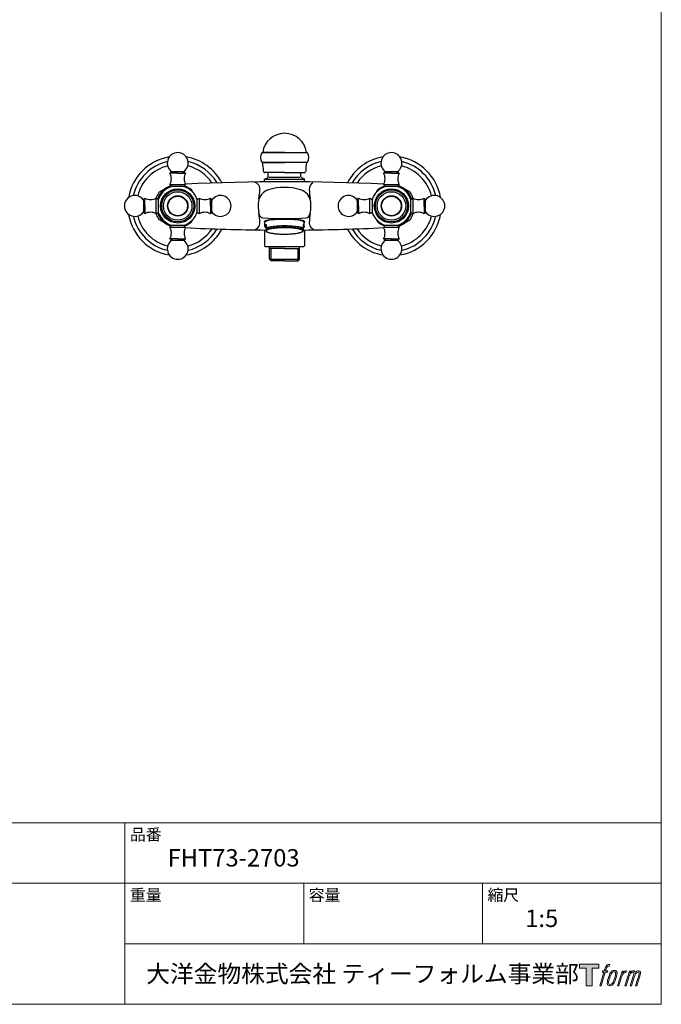
# Model space of a CAD drawing. Units: millimetres. Extents: x 36 to 1011, y 32 to 1449.
# Drawn here: x 561 to 1011, y 49 to 740 of the extents above; entities that cross this region are included whole.
import ezdxf

# ---------------------------------------------------------------- set-up
doc = ezdxf.new("R2010")
doc.units = ezdxf.units.MM
doc.header["$LTSCALE"] = 50.8
for name, color, linetype in [('LOGO', 7, 'Continuous'), ('MDS_Layer_1', 7, 'Continuous'), ('MDS_Layer_10', 7, 'Continuous'), ('MDS_Layer_14', 7, 'Continuous'), ('MDS_Layer_15', 7, 'Continuous'), ('MDS_Layer_2', 7, 'Continuous'), ('MDS_Layer_3', 7, 'Continuous'), ('MDS_Layer_5', 7, 'Continuous'), ('MDS_Layer_6', 7, 'Continuous'), ('MDS_Layer_7', 7, 'Continuous'), ('MDS_Layer_9', 7, 'Continuous')]:
    doc.layers.add(name, color=color, linetype=linetype)
doc.layers.add('TEMPLATE', color=7, linetype='Continuous', lineweight=20)
doc.styles.add('ＭＳ ゴシック', font='msgothic.ttc', dxfattribs={"bigfont": 'ＭＳ ゴシック'})

# ---------------------------------------------------------------- blocks, each defined once
blk = doc.blocks.new('block 4')
at = {"layer": 'LOGO', "true_color": 0x221814}
h = blk.add_hatch(color=250, dxfattribs=at)
h.dxf.hatch_style = 2
h.paths.add_polyline_path([(83.8, 167.6), (83.8, 159.8), (71.4, 159.8), (71.4, 127.8), (60.4, 127.8), (60.4, 159.8), (48.2, 159.8), (48.2, 167.6)])
at = {"layer": 'LOGO', "lineweight": 0}
blk.add_lwpolyline([(83.8, 167.6), (83.8, 159.8), (71.4, 159.8), (71.4, 127.8), (60.4, 127.8), (60.4, 159.8), (48.2, 159.8), (48.2, 167.6), (83.8, 167.6)], dxfattribs=at)
blk = doc.blocks.new('block 5')
at = {"layer": 'LOGO', "true_color": 0x221814}
h = blk.add_hatch(color=250, dxfattribs=at)
h.dxf.hatch_style = 2
edge = h.paths.add_edge_path()
edge.add_spline(control_points=[(100.5, 166.7), (102, 167.1), (104, 166.8), (104, 166.8), (104, 166.8), (103, 163.9), (103, 163.9), (103, 163.9), (101.1, 164.4), (99.6, 163.2), (98.4, 162.3), (97.7, 159.8), (97.4, 158.9), (97.4, 158.9), (96.1, 154.9), (96.1, 154.9), (96.1, 154.9), (100.3, 154.9), (100.3, 154.9), (100.3, 154.9), (99.6, 152.4), (99.6, 152.4), (99.6, 152.4), (95.4, 152.4), (95.4, 152.4), (95.4, 152.4), (87.8, 127.8), (87.8, 127.8), (87.8, 127.8), (85.4, 127.8), (85.4, 127.8), (85.4, 127.8), (93, 152.4), (93, 152.4), (93, 152.4), (89.9, 152.4), (89.9, 152.4), (89.9, 152.4), (90.5, 154.9), (90.5, 154.9), (90.5, 154.9), (93.7, 154.9), (93.7, 154.9), (93.7, 154.9), (94.8, 158.4), (94.8, 158.4), (95.7, 161.3), (96.5, 162.8), (97.2, 164), (97.8, 165.2), (99.1, 166.3), (100.5, 166.7)], knot_values=[0, 0, 0, 0, 1, 1, 1, 2, 2, 2, 3, 3, 3, 4, 4, 4, 5, 5, 5, 6, 6, 6, 7, 7, 7, 8, 8, 8, 9, 9, 9, 10, 10, 10, 11, 11, 11, 12, 12, 12, 13, 13, 13, 14, 14, 14, 15, 15, 15, 16, 16, 16, 17, 17, 17, 17], degree=3, periodic=1)
h = blk.add_hatch(color=250, dxfattribs=at)
h.dxf.hatch_style = 2
edge = h.paths.add_edge_path()
edge.add_spline(control_points=[(101.6, 132.8), (101.6, 134.7), (102.2, 138.1), (103.7, 142.5), (105.8, 148.6), (107.1, 150.8), (108.2, 151.9), (109.7, 153.5), (111.9, 153.5), (112.5, 153.5), (113.4, 153.3), (114.7, 152.8), (114.7, 150.8), (114.8, 149.1), (114.3, 145.9), (112.6, 140.9), (110.6, 135.2), (109.5, 132.9), (108.5, 131.9), (106.7, 130.1), (104.8, 130.2), (104.5, 130.2), (104.2, 130.2), (101.6, 130.6), (101.6, 132.8)], knot_values=[0, 0, 0, 0, 1, 1, 1, 2, 2, 2, 3, 3, 3, 4, 4, 4, 5, 5, 5, 6, 6, 6, 7, 7, 7, 8, 8, 8, 8], degree=3, periodic=1)
edge = h.paths.add_edge_path()
edge.add_spline(control_points=[(106.3, 153.4), (104.8, 151.5), (103.7, 149.9), (101.9, 144.6), (100.3, 139.8), (99.2, 136.3), (99.1, 132), (98.9, 128.9), (100.9, 127.8), (103.7, 127.8), (104.9, 127.8), (108, 127.9), (110.2, 130.6), (111.7, 132.5), (113.2, 134.5), (115.1, 140.9), (116.6, 146.4), (117.7, 149.9), (117.6, 151.9), (117.6, 151.9), (117.6, 151.9), (117.6, 151.9), (117.1, 155.2), (114.7, 155.9), (113.3, 155.9), (112, 155.9), (108.3, 156.1), (106.3, 153.4)], knot_values=[0, 0, 0, 0, 1, 1, 1, 2, 2, 2, 3, 3, 3, 4, 4, 4, 5, 5, 5, 6, 6, 6, 7, 7, 7, 8, 8, 8, 9, 9, 9, 9], degree=3, periodic=1)
h = blk.add_hatch(color=250, dxfattribs=at)
h.dxf.hatch_style = 2
edge = h.paths.add_edge_path()
edge.add_spline(control_points=[(126.4, 154.8), (126.4, 154.8), (128.8, 154.8), (128.8, 154.8), (128.8, 154.8), (127.7, 151.3), (127.7, 151.3), (128.6, 152.3), (129.9, 153.6), (131, 154.3), (132.7, 155.3), (133.7, 155.4), (134.7, 155.4), (134.7, 155.4), (133.7, 152), (133.7, 152), (133, 152.3), (130.9, 151.8), (129.7, 150.9), (128.7, 150.1), (127.9, 149.5), (127, 147.8), (126.2, 146.2), (125.5, 143.5), (124.3, 139.7), (124.3, 139.7), (120.6, 127.8), (120.6, 127.8), (120.6, 127.8), (118.2, 127.8), (118.2, 127.8), (118.2, 127.8), (126.4, 154.8), (126.4, 154.8)], knot_values=[0, 0, 0, 0, 1, 1, 1, 2, 2, 2, 3, 3, 3, 4, 4, 4, 5, 5, 5, 6, 6, 6, 7, 7, 7, 8, 8, 8, 9, 9, 9, 10, 10, 10, 11, 11, 11, 11], degree=3, periodic=1)
h = blk.add_hatch(color=250, dxfattribs=at)
h.dxf.hatch_style = 2
edge = h.paths.add_edge_path()
edge.add_spline(control_points=[(139.9, 154.8), (139.9, 154.8), (142, 154.8), (142, 154.8), (142, 154.8), (141, 151.3), (141, 151.3), (141.9, 152.8), (142.7, 153.4), (143.9, 154.3), (145, 155.1), (146.3, 155.3), (147.2, 155.3), (148.4, 155.3), (149.5, 155.1), (150.1, 153.8), (150.5, 152.8), (150.5, 152.7), (150.4, 150.8), (151.6, 152.8), (152.4, 153.6), (153.9, 154.5), (155.4, 155.3), (156.3, 155.4), (157.4, 155.2), (158.9, 155), (159.9, 154.4), (160.4, 152.8), (160.9, 151.1), (160.6, 150.2), (160, 147.6), (159.7, 146.4), (159.3, 144.9), (158.7, 143.2), (158.7, 143.2), (153.9, 127.8), (153.9, 127.8), (153.9, 127.8), (151.4, 127.8), (151.4, 127.8), (151.4, 127.8), (155.6, 141.3), (155.6, 141.3), (156.5, 144.1), (157.1, 146.2), (157.4, 147.4), (157.8, 149.1), (158, 149.6), (157.8, 150.8), (157.6, 151.8), (157.1, 152.6), (156.1, 152.6), (155.1, 152.6), (154.3, 152.4), (153.2, 151.3), (152, 150.1), (151.1, 148.8), (150.3, 147.2), (149.6, 145.7), (148.9, 143.7), (148.1, 141.3), (148.1, 141.3), (143.9, 127.8), (143.9, 127.8), (143.9, 127.8), (141.5, 127.8), (141.5, 127.8), (141.5, 127.8), (146.3, 143.2), (146.3, 143.2), (146.8, 144.8), (147.2, 146.2), (147.5, 147.2), (147.9, 149), (148, 150.2), (147.7, 151.3), (147.4, 152.4), (146.8, 152.7), (145.9, 152.7), (145.1, 152.7), (144.3, 152.3), (143.5, 151.7), (142.3, 150.8), (141.9, 150.1), (141.4, 149.3), (140.6, 148.2), (140.3, 147.5), (139.7, 145.8), (139.1, 144.2), (138.5, 142.3), (138.1, 141), (138.1, 141), (133.9, 127.8), (133.9, 127.8), (133.9, 127.8), (131.4, 127.8), (131.4, 127.8), (131.4, 127.8), (139.9, 154.8), (139.9, 154.8)], knot_values=[0, 0, 0, 0, 1, 1, 1, 2, 2, 2, 3, 3, 3, 4, 4, 4, 5, 5, 5, 6, 6, 6, 7, 7, 7, 8, 8, 8, 9, 9, 9, 10, 10, 10, 11, 11, 11, 12, 12, 12, 13, 13, 13, 14, 14, 14, 15, 15, 15, 16, 16, 16, 17, 17, 17, 18, 18, 18, 19, 19, 19, 20, 20, 20, 21, 21, 21, 22, 22, 22, 23, 23, 23, 24, 24, 24, 25, 25, 25, 26, 26, 26, 27, 27, 27, 28, 28, 28, 29, 29, 29, 30, 30, 30, 31, 31, 31, 32, 32, 32, 33, 33, 33, 33], degree=3, periodic=1)
at = {"layer": 'LOGO', "lineweight": 0}
for points, knots in [([(100.5, 166.7), (102, 167.1), (104, 166.8), (104, 166.8), (104, 166.8), (103, 163.9), (103, 163.9), (103, 163.9), (101.1, 164.4), (99.6, 163.2), (98.4, 162.3), (97.7, 159.8), (97.4, 158.9), (97.4, 158.9), (96.1, 154.9), (96.1, 154.9), (96.1, 154.9), (100.3, 154.9), (100.3, 154.9), (100.3, 154.9), (99.6, 152.4), (99.6, 152.4), (99.6, 152.4), (95.4, 152.4), (95.4, 152.4), (95.4, 152.4), (87.8, 127.8), (87.8, 127.8), (87.8, 127.8), (85.4, 127.8), (85.4, 127.8), (85.4, 127.8), (93, 152.4), (93, 152.4), (93, 152.4), (89.9, 152.4), (89.9, 152.4), (89.9, 152.4), (90.5, 154.9), (90.5, 154.9), (90.5, 154.9), (93.7, 154.9), (93.7, 154.9), (93.7, 154.9), (94.8, 158.4), (94.8, 158.4), (95.7, 161.3), (96.5, 162.8), (97.2, 164), (97.8, 165.2), (99.1, 166.3), (100.5, 166.7)], [0, 0, 0, 0, 1, 1, 1, 2, 2, 2, 3, 3, 3, 4, 4, 4, 5, 5, 5, 6, 6, 6, 7, 7, 7, 8, 8, 8, 9, 9, 9, 10, 10, 10, 11, 11, 11, 12, 12, 12, 13, 13, 13, 14, 14, 14, 15, 15, 15, 16, 16, 16, 17, 17, 17, 17]), ([(106.3, 153.4), (104.8, 151.5), (103.7, 149.9), (101.9, 144.6), (100.3, 139.8), (99.2, 136.3), (99.1, 132), (98.9, 128.9), (100.9, 127.8), (103.7, 127.8), (104.9, 127.8), (108, 127.9), (110.2, 130.6), (111.7, 132.5), (113.2, 134.5), (115.1, 140.9), (116.6, 146.4), (117.7, 149.9), (117.6, 151.9), (117.6, 151.9), (117.6, 151.9), (117.6, 151.9), (117.1, 155.2), (114.7, 155.9), (113.3, 155.9), (112, 155.9), (108.3, 156.1), (106.3, 153.4)], [0, 0, 0, 0, 1, 1, 1, 2, 2, 2, 3, 3, 3, 4, 4, 4, 5, 5, 5, 6, 6, 6, 7, 7, 7, 8, 8, 8, 9, 9, 9, 9]), ([(101.6, 132.8), (101.6, 134.7), (102.2, 138.1), (103.7, 142.5), (105.8, 148.6), (107.1, 150.8), (108.2, 151.9), (109.7, 153.5), (111.9, 153.5), (112.5, 153.5), (113.4, 153.3), (114.7, 152.8), (114.7, 150.8), (114.8, 149.1), (114.3, 145.9), (112.6, 140.9), (110.6, 135.2), (109.5, 132.9), (108.5, 131.9), (106.7, 130.1), (104.8, 130.2), (104.5, 130.2), (104.2, 130.2), (101.6, 130.6), (101.6, 132.8)], [0, 0, 0, 0, 1, 1, 1, 2, 2, 2, 3, 3, 3, 4, 4, 4, 5, 5, 5, 6, 6, 6, 7, 7, 7, 8, 8, 8, 8]), ([(126.4, 154.8), (126.4, 154.8), (128.8, 154.8), (128.8, 154.8), (128.8, 154.8), (127.7, 151.3), (127.7, 151.3), (128.6, 152.3), (129.9, 153.6), (131, 154.3), (132.7, 155.3), (133.7, 155.4), (134.7, 155.4), (134.7, 155.4), (133.7, 152), (133.7, 152), (133, 152.3), (130.9, 151.8), (129.7, 150.9), (128.7, 150.1), (127.9, 149.5), (127, 147.8), (126.2, 146.2), (125.5, 143.5), (124.3, 139.7), (124.3, 139.7), (120.6, 127.8), (120.6, 127.8), (120.6, 127.8), (118.2, 127.8), (118.2, 127.8), (118.2, 127.8), (126.4, 154.8), (126.4, 154.8)], [0, 0, 0, 0, 1, 1, 1, 2, 2, 2, 3, 3, 3, 4, 4, 4, 5, 5, 5, 6, 6, 6, 7, 7, 7, 8, 8, 8, 9, 9, 9, 10, 10, 10, 11, 11, 11, 11]), ([(139.9, 154.8), (139.9, 154.8), (142, 154.8), (142, 154.8), (142, 154.8), (141, 151.3), (141, 151.3), (141.9, 152.8), (142.7, 153.4), (143.9, 154.3), (145, 155.1), (146.3, 155.3), (147.2, 155.3), (148.4, 155.3), (149.5, 155.1), (150.1, 153.8), (150.5, 152.8), (150.5, 152.7), (150.4, 150.8), (151.6, 152.8), (152.4, 153.6), (153.9, 154.5), (155.4, 155.3), (156.3, 155.4), (157.4, 155.2), (158.9, 155), (159.9, 154.4), (160.4, 152.8), (160.9, 151.1), (160.6, 150.2), (160, 147.6), (159.7, 146.4), (159.3, 144.9), (158.7, 143.2), (158.7, 143.2), (153.9, 127.8), (153.9, 127.8), (153.9, 127.8), (151.4, 127.8), (151.4, 127.8), (151.4, 127.8), (155.6, 141.3), (155.6, 141.3), (156.5, 144.1), (157.1, 146.2), (157.4, 147.4), (157.8, 149.1), (158, 149.6), (157.8, 150.8), (157.6, 151.8), (157.1, 152.6), (156.1, 152.6), (155.1, 152.6), (154.3, 152.4), (153.2, 151.3), (152, 150.1), (151.1, 148.8), (150.3, 147.2), (149.6, 145.7), (148.9, 143.7), (148.1, 141.3), (148.1, 141.3), (143.9, 127.8), (143.9, 127.8), (143.9, 127.8), (141.5, 127.8), (141.5, 127.8), (141.5, 127.8), (146.3, 143.2), (146.3, 143.2), (146.8, 144.8), (147.2, 146.2), (147.5, 147.2), (147.9, 149), (148, 150.2), (147.7, 151.3), (147.4, 152.4), (146.8, 152.7), (145.9, 152.7), (145.1, 152.7), (144.3, 152.3), (143.5, 151.7), (142.3, 150.8), (141.9, 150.1), (141.4, 149.3), (140.6, 148.2), (140.3, 147.5), (139.7, 145.8), (139.1, 144.2), (138.5, 142.3), (138.1, 141), (138.1, 141), (133.9, 127.8), (133.9, 127.8), (133.9, 127.8), (131.4, 127.8), (131.4, 127.8), (131.4, 127.8), (139.9, 154.8), (139.9, 154.8)], [0, 0, 0, 0, 1, 1, 1, 2, 2, 2, 3, 3, 3, 4, 4, 4, 5, 5, 5, 6, 6, 6, 7, 7, 7, 8, 8, 8, 9, 9, 9, 10, 10, 10, 11, 11, 11, 12, 12, 12, 13, 13, 13, 14, 14, 14, 15, 15, 15, 16, 16, 16, 17, 17, 17, 18, 18, 18, 19, 19, 19, 20, 20, 20, 21, 21, 21, 22, 22, 22, 23, 23, 23, 24, 24, 24, 25, 25, 25, 26, 26, 26, 27, 27, 27, 28, 28, 28, 29, 29, 29, 30, 30, 30, 31, 31, 31, 32, 32, 32, 33, 33, 33, 33])]:
    blk.add_open_spline(points, degree=3, knots=knots, dxfattribs=at)
blk = doc.blocks.new('block 3')
at = {"layer": 'LOGO'}
for name in ['block 4', 'block 5']:
    blk.add_blockref(name, (0, 0), dxfattribs=at)
blk = doc.blocks.new('名称未設定-1')
at = {"layer": 'LOGO'}
blk.add_blockref('block 3', (0, 0), dxfattribs=at)

msp = doc.modelspace()

# ---------------------------------------------------------------- linework, layer by layer
at = {"layer": 'MDS_Layer_1', "color": 7, "linetype": 'Continuous', "ltscale": 25.4}
for centre, radius, start, end in [((671.67, 609.29), 15, 109.14334, 160.85666), ((746.67, -773.71), 1400, 87.15093, 92.84907), ((724.38, 621.11), 5, 357.74982, 90.91568), ((768.96, 621.11), 5, 118.65062, 182.25018), ((821.67, 609.29), 15, 19.14334, 70.85666), ((738.28, 611.08), 10, 106.24481, 173.12861), ((679.41, 622.88), 50, 350.0801, 357.74983), ((746.67, 582.28), 40, 73.7552, 106.24481), ((755.06, 611.08), 10, 6.87139, 73.7552), ((813.93, 622.88), 50, 182.25017, 189.9199), ((753.17, 609.29), 25, 173.12861, 194.14218), ((740.17, 609.29), 25, 345.85782, 6.87139), ((671.67, 609.29), 15, 199.14334, 250.85666), ((679.41, 595.7), 50, 2.25017, 9.9199), ((731.84, 603.92), 3, 194.14215, 265.68173), ((761.5, 603.92), 3, 274.31827, 345.85785), ((813.93, 595.7), 50, 170.0801, 177.74983), ((813.93, 595.7), 50, 170.11367, 177.74983), ((821.67, 609.29), 15, 289.14334, 340.85666), ((724.38, 597.47), 5, 269.08433, 2.25018), ((746.67, 800.36), 200, 265.68179, 274.31821), ((768.96, 597.47), 5, 177.74982, 270.91567), ((746.67, 1992.29), 1400, 267.15093, 269.46671), ((746.67, 1992.29), 1400, 270.53329, 272.84907)]:
    msp.add_arc(centre, radius, start, end, dxfattribs=at)
msp.add_ellipse((746.67, 598.09), major_axis=(-14.31, 0), ratio=0.136544, start_param=2.875007, end_param=6.549771, dxfattribs=at)
at = {"layer": 'MDS_Layer_10', "color": 7, "linetype": 'Continuous', "ltscale": 25.4}
for p, q in [((735.17, 630), (735.17, 632.8)), ((735.72, 629.47), (757.42, 629.47)), ((758.18, 630), (758.18, 632.8)), ((732.67, 626.22), (732.67, 627.88)), ((732.95, 628.33), (734.59, 629.09)), ((733.3, 628), (759.95, 628)), ((760.39, 628.33), (758.75, 629.09)), ((760.68, 626.22), (760.68, 627.88))]:
    msp.add_line(p, q, dxfattribs=at)
for centre, radius, start, end in [((734.17, 630), 1, 295, 0), ((759.18, 630), 1, 180, 245), ((733.17, 627.88), 0.5, 115, 180), ((760.18, 627.88), 0.5, 0, 65)]:
    msp.add_arc(centre, radius, start, end, dxfattribs=at)
at = {"layer": 'MDS_Layer_14', "color": 7, "linetype": 'Continuous', "ltscale": 25.4}
for p, q in [((667.63, 633.27), (666.15, 632.41)), ((671.77, 632.36), (666.15, 632.36)), ((675.71, 633.27), (667.63, 633.27)), ((671.77, 632.36), (677.19, 632.36)), ((675.71, 633.27), (677.19, 632.41)), ((817.63, 633.27), (816.15, 632.41)), ((821.77, 632.36), (816.15, 632.36)), ((825.71, 633.27), (817.63, 633.27)), ((821.77, 632.36), (827.19, 632.36)), ((825.71, 633.27), (827.19, 632.41)), ((666.15, 624.36), (677.2, 624.36)), ((666.67, 623.86), (666.67, 624.36)), ((676.01, 622.92), (667.33, 622.92)), ((676.67, 623.86), (676.67, 624.36)), ((816.15, 624.36), (827.2, 624.36)), ((816.67, 623.86), (816.67, 624.36)), ((826.01, 622.92), (817.33, 622.92)), ((826.67, 623.86), (826.67, 624.36)), ((647.69, 613.33), (648.55, 614.81)), ((647.69, 613.33), (647.69, 605.25)), ((648.6, 609.39), (648.6, 614.81)), ((648.6, 609.39), (648.6, 603.77)), ((656.6, 603.77), (656.6, 614.82)), ((657.1, 614.29), (656.6, 614.29)), ((658.04, 613.63), (658.04, 604.95)), ((685.3, 604.95), (685.3, 613.63)), ((686.24, 614.29), (686.74, 614.29)), ((686.74, 614.82), (686.74, 603.77)), ((694.74, 609.19), (694.74, 614.81)), ((694.74, 609.19), (694.74, 603.77)), ((695.65, 613.33), (694.79, 614.81)), ((695.65, 605.25), (695.65, 613.33)), ((797.69, 613.33), (798.55, 614.81)), ((797.69, 613.33), (797.69, 605.25)), ((798.6, 609.39), (798.6, 614.81)), ((798.6, 609.39), (798.6, 603.77)), ((806.6, 603.77), (806.6, 614.82)), ((807.1, 614.29), (806.6, 614.29)), ((808.04, 613.63), (808.04, 604.95)), ((835.3, 604.95), (835.3, 613.63)), ((836.24, 614.29), (836.74, 614.29)), ((836.74, 614.82), (836.74, 603.77)), ((844.74, 609.19), (844.74, 614.81)), ((844.74, 609.19), (844.74, 603.77)), ((845.65, 613.33), (844.79, 614.81)), ((845.65, 605.25), (845.65, 613.33)), ((647.69, 605.25), (648.55, 603.77)), ((657.1, 604.29), (656.6, 604.29)), ((686.24, 604.29), (686.74, 604.29)), ((695.65, 605.25), (694.79, 603.77)), ((797.69, 605.25), (798.55, 603.77)), ((807.1, 604.29), (806.6, 604.29)), ((836.24, 604.29), (836.74, 604.29)), ((845.65, 605.25), (844.79, 603.77)), ((666.67, 594.72), (666.67, 594.22)), ((667.33, 595.66), (676.01, 595.66)), ((676.67, 594.72), (676.67, 594.22)), ((816.67, 594.72), (816.67, 594.22)), ((817.33, 595.66), (826.01, 595.66)), ((826.67, 594.72), (826.67, 594.22)), ((677.2, 594.22), (666.15, 594.22)), ((827.2, 594.22), (816.15, 594.22)), ((671.57, 586.22), (666.15, 586.22)), ((667.63, 585.31), (666.15, 586.17)), ((667.63, 585.31), (675.71, 585.31)), ((671.57, 586.22), (677.19, 586.22)), ((675.71, 585.31), (677.19, 586.17)), ((821.57, 586.22), (816.15, 586.22)), ((817.63, 585.31), (816.15, 586.17)), ((817.63, 585.31), (825.71, 585.31)), ((821.57, 586.22), (827.19, 586.22)), ((825.71, 585.31), (827.19, 586.17))]:
    msp.add_line(p, q, dxfattribs=at)
for centre, radius in [((671.67, 609.29), 12), ((671.67, 609.29), 11.25), ((671.67, 609.29), 10), ((671.67, 609.29), 7.15), ((821.67, 609.29), 12), ((821.67, 609.29), 11.25), ((821.67, 609.29), 10), ((821.67, 609.29), 7.15)]:
    msp.add_circle(centre, radius, dxfattribs=at)
for centre, radius, start, end in [((671.67, 639.41), 7.35, 303.37928, 236.62072), ((821.67, 639.41), 7.35, 303.37928, 236.62072), ((659.22, 628.36), 8, 329.9634, 30), ((684.12, 628.36), 8, 150, 210.0366), ((809.22, 628.36), 8, 329.9634, 30), ((834.12, 628.36), 8, 150, 210.0366), ((671.67, 609.29), 14.3, 107.65347, 162.34653), ((667.67, 623.86), 1, 180, 250.43603), ((675.67, 623.86), 1, 289.5641, 0), ((671.67, 609.29), 14.3, 17.65347, 72.34653), ((821.67, 609.29), 14.3, 107.65347, 162.34653), ((817.67, 623.86), 1, 180, 250.43603), ((825.67, 623.86), 1, 289.5641, 0), ((821.67, 609.29), 14.3, 17.65347, 72.34653), ((641.56, 609.29), 7.35, 33.37928, 326.62072), ((701.79, 609.29), 7.35, 213.37928, 146.62072), ((791.56, 609.29), 7.35, 33.37928, 326.62072), ((851.79, 609.29), 7.35, 213.37928, 146.62072), ((652.6, 621.74), 8, 240, 300.0366), ((657.1, 613.29), 1, 19.5641, 90.00008), ((686.24, 613.29), 1, 90, 160.43603), ((690.74, 621.74), 8, 239.9634, 300), ((802.6, 621.74), 8, 240, 300.0366), ((807.1, 613.29), 1, 19.5641, 90.00008), ((836.24, 613.29), 1, 90, 160.43603), ((840.74, 621.74), 8, 239.9634, 300), ((652.6, 596.84), 8, 59.9634, 120), ((657.1, 605.29), 1, 270, 340.43603), ((671.67, 609.29), 14.3, 197.65347, 252.34653), ((671.67, 609.29), 14.3, 287.65347, 342.34653), ((686.24, 605.29), 1, 199.5641, 270.00008), ((690.74, 596.84), 8, 60, 120.0366), ((802.6, 596.84), 8, 59.9634, 120), ((807.1, 605.29), 1, 270, 340.43603), ((821.67, 609.29), 14.3, 197.65347, 252.34653), ((821.67, 609.29), 14.3, 287.65347, 342.34653), ((836.24, 605.29), 1, 199.5641, 270.00008), ((840.74, 596.84), 8, 60, 120.0366), ((667.67, 594.72), 1, 109.5641, 180.00008), ((675.67, 594.72), 1, 0, 70.43603), ((817.67, 594.72), 1, 109.5641, 180.00008), ((825.67, 594.72), 1, 0, 70.43603), ((659.22, 590.22), 8, 330, 30.0366), ((684.12, 590.22), 8, 149.9634, 210), ((809.22, 590.22), 8, 330, 30.0366), ((834.12, 590.22), 8, 149.9634, 210), ((671.67, 579.18), 7.35, 123.37928, 56.62072), ((821.67, 579.18), 7.35, 123.37928, 56.62072)]:
    msp.add_arc(centre, radius, start, end, dxfattribs=at)
at = {"layer": 'MDS_Layer_15', "color": 7, "linetype": 'Continuous', "ltscale": 25.4}
for centre in [(671.67, 609.29), (821.67, 609.29)]:
    msp.add_circle(centre, 6.86, dxfattribs=at)
at = {"layer": 'MDS_Layer_2', "color": 7, "linetype": 'Continuous', "ltscale": 25.4}
for p, q in [((732.67, 592.36), (732.67, 581.29)), ((760.67, 592.36), (760.67, 581.29)), ((733.17, 580.79), (760.17, 580.79)), ((736.17, 571.79), (736.17, 580.79)), ((746.67, 579.29), (736.17, 579.29)), ((737.17, 570.79), (737.17, 579.29)), ((746.67, 579.29), (757.17, 579.29)), ((756.17, 570.79), (756.17, 579.29)), ((757.17, 571.79), (757.17, 580.79)), ((737.17, 570.79), (736.17, 571.79)), ((736.17, 571.79), (757.17, 571.79)), ((746.67, 570.79), (737.17, 570.79)), ((746.67, 570.79), (756.17, 570.79)), ((756.17, 570.79), (757.17, 571.79))]:
    msp.add_line(p, q, dxfattribs=at)
for centre, radius, start, end in [((671.67, 609.29), 34.95, 99.78919, 170.21081), ((671.67, 609.29), 34.95, 27.81052, 80.21081), ((821.67, 609.29), 34.95, 99.78919, 152.18948), ((821.67, 609.29), 34.95, 9.78919, 80.21081), ((671.67, 609.29), 32, 103.14077, 166.85923), ((671.67, 609.29), 28.99, 104.12019, 165.87981), ((671.67, 609.29), 28.99, 33.68265, 75.87981), ((671.67, 609.29), 32, 30.40873, 76.85923), ((821.67, 609.29), 32, 103.14077, 149.59127), ((821.67, 609.29), 28.99, 104.12019, 146.31735), ((821.67, 609.29), 28.99, 14.12019, 75.87981), ((821.67, 609.29), 32, 13.14077, 76.85923), ((671.67, 609.29), 34.95, 189.78919, 260.21081), ((671.67, 609.29), 32, 193.14077, 256.85923), ((671.67, 609.29), 28.99, 194.12019, 255.87981), ((821.67, 609.29), 34.95, 279.78919, 350.21081), ((821.67, 609.29), 28.99, 284.12019, 345.87981), ((821.67, 609.29), 32, 283.14077, 346.85923), ((671.67, 609.29), 34.95, 279.78919, 332.18948), ((671.67, 609.29), 28.99, 284.12019, 326.31735), ((671.67, 609.29), 32, 283.14077, 329.59127), ((821.67, 609.29), 34.95, 207.81052, 260.21081), ((821.67, 609.29), 32, 210.40873, 256.85923), ((821.67, 609.29), 28.99, 213.68265, 255.87981), ((733.17, 581.29), 0.5, 180, 270), ((760.17, 581.29), 0.5, 270, 0)]:
    msp.add_arc(centre, radius, start, end, dxfattribs=at)
at = {"layer": 'MDS_Layer_3', "color": 7, "linetype": 'Continuous', "ltscale": 25.4}
for p, q in [((661, 618.81), (661.87, 620.31)), ((682.34, 618.81), (681.47, 620.31)), ((811, 618.81), (811.87, 620.31)), ((832.34, 618.81), (831.47, 620.31)), ((661, 599.77), (661.87, 598.27)), ((682.34, 599.77), (681.47, 598.27)), ((811, 599.77), (811.87, 598.27)), ((832.34, 599.77), (831.47, 598.27))]:
    msp.add_line(p, q, dxfattribs=at)
for centre, start, end in [((671.67, 609.29), 108.9428, 131.64981), ((671.67, 609.29), 48.35019, 71.0572), ((821.67, 609.29), 108.9428, 131.64981), ((821.67, 609.29), 48.35019, 71.0572), ((671.67, 609.29), 228.35019, 251.0572), ((671.67, 609.29), 288.9428, 311.64981), ((821.67, 609.29), 228.35019, 251.0572), ((821.67, 609.29), 288.9428, 311.64981)]:
    msp.add_arc(centre, 14.75, start, end, dxfattribs=at)
at = {"layer": 'MDS_Layer_5', "color": 7, "linetype": 'Continuous', "ltscale": 25.4}
for p, q in [((658.76, 619.16), (666.68, 623.73)), ((834.58, 619.16), (826.66, 623.73)), ((656.67, 614.29), (656.67, 615.54)), ((836.67, 614.29), (836.67, 615.54)), ((656.67, 603.04), (656.67, 604.29)), ((836.67, 603.04), (836.67, 604.29)), ((666.68, 594.85), (658.76, 599.43)), ((826.66, 594.85), (834.58, 599.43))]:
    msp.add_line(p, q, dxfattribs=at)
for centre, start, end in [((671.67, 609.29), 142.61986, 157.38059), ((821.67, 609.29), 22.61941, 37.38014), ((671.67, 609.29), 202.61991, 217.37998), ((821.67, 609.29), 322.62002, 337.38009)]:
    msp.add_arc(centre, 16.25, start, end, dxfattribs=at)
at = {"layer": 'MDS_Layer_6', "color": 7, "linetype": 'Continuous', "ltscale": 25.4}
for p, q in [((732.87, 594.95), (732.87, 597.92)), ((733.64, 596.35), (733.64, 591.49)), ((759.7, 596.35), (759.7, 591.5)), ((760.47, 595.02), (760.47, 597.92)), ((733.64, 591.49), (734.01, 591.27)), ((734.43, 591.04), (734.01, 591.27)), ((758.91, 591.04), (759.34, 591.27)), ((759.53, 591.39), (759.34, 591.27)), ((759.53, 591.39), (759.7, 591.5))]:
    msp.add_line(p, q, dxfattribs=at)
for points in [[(732.87, 595.02), (732.87, 595.06), (732.87, 595.1), (732.88, 595.13), (732.88, 595.17), (732.88, 595.2), (732.89, 595.24), (732.89, 595.27), (732.9, 595.31), (732.91, 595.34), (732.92, 595.37), (732.93, 595.41), (732.94, 595.44), (732.95, 595.47), (732.96, 595.51), (732.97, 595.54), (732.98, 595.57), (733, 595.6), (733.01, 595.63), (733.02, 595.66), (733.04, 595.69), (733.06, 595.72), (733.07, 595.75), (733.09, 595.78), (733.11, 595.81), (733.13, 595.83), (733.14, 595.86), (733.16, 595.89), (733.18, 595.92), (733.2, 595.94), (733.22, 595.97), (733.25, 595.99), (733.27, 596.02), (733.28, 596.04), (733.3, 596.06), (733.32, 596.08), (733.35, 596.1), (733.37, 596.12), (733.39, 596.14), (733.41, 596.16), (733.43, 596.19), (733.46, 596.21), (733.48, 596.23), (733.5, 596.25), (733.53, 596.26), (733.55, 596.28), (733.58, 596.3), (733.61, 596.33), (733.64, 596.35)], [(732.87, 595.02), (732.87, 594.98), (732.87, 594.95), (732.88, 594.91), (732.88, 594.87), (732.88, 594.84), (732.89, 594.8), (732.89, 594.77), (732.9, 594.74), (732.91, 594.7), (732.92, 594.67), (732.93, 594.64), (732.94, 594.6), (732.95, 594.57), (732.96, 594.54), (732.97, 594.51), (732.98, 594.47), (733, 594.44), (733.01, 594.41), (733.02, 594.38), (733.04, 594.35), (733.06, 594.32), (733.07, 594.29), (733.09, 594.26), (733.11, 594.23), (733.13, 594.21), (733.14, 594.18), (733.16, 594.15), (733.18, 594.13), (733.2, 594.1), (733.22, 594.07), (733.25, 594.05), (733.27, 594.03), (733.28, 594), (733.3, 593.98), (733.32, 593.96), (733.35, 593.94), (733.37, 593.92), (733.39, 593.9), (733.41, 593.88), (733.43, 593.86), (733.46, 593.84), (733.48, 593.82), (733.5, 593.8), (733.53, 593.78), (733.55, 593.76), (733.58, 593.74), (733.61, 593.71), (733.64, 593.69)], [(760.47, 595.02), (760.47, 595.06), (760.47, 595.1), (760.47, 595.13), (760.46, 595.17), (760.46, 595.2), (760.45, 595.24), (760.45, 595.27), (760.44, 595.31), (760.43, 595.34), (760.43, 595.37), (760.42, 595.41), (760.41, 595.44), (760.4, 595.47), (760.38, 595.51), (760.37, 595.54), (760.36, 595.57), (760.35, 595.6), (760.33, 595.63), (760.32, 595.66), (760.3, 595.69), (760.28, 595.72), (760.27, 595.75), (760.25, 595.78), (760.23, 595.81), (760.22, 595.83), (760.2, 595.86), (760.18, 595.89), (760.16, 595.92), (760.14, 595.94), (760.12, 595.97), (760.1, 595.99), (760.08, 596.02), (760.06, 596.04), (760.04, 596.06), (760.02, 596.08), (760, 596.1), (759.97, 596.12), (759.95, 596.14), (759.93, 596.16), (759.91, 596.19), (759.88, 596.21), (759.86, 596.23), (759.84, 596.25), (759.81, 596.26), (759.79, 596.28), (759.77, 596.3), (759.73, 596.33), (759.7, 596.35)], [(760.47, 595.02), (760.47, 594.98), (760.47, 594.95), (760.47, 594.91), (760.46, 594.87), (760.46, 594.84), (760.45, 594.8), (760.45, 594.77), (760.44, 594.74), (760.43, 594.7), (760.43, 594.67), (760.42, 594.64), (760.41, 594.6), (760.4, 594.57), (760.38, 594.54), (760.37, 594.51), (760.36, 594.47), (760.35, 594.44), (760.33, 594.41), (760.32, 594.38), (760.3, 594.35), (760.28, 594.32), (760.27, 594.29), (760.25, 594.26), (760.23, 594.23), (760.22, 594.21), (760.2, 594.18), (760.18, 594.15), (760.16, 594.13), (760.14, 594.1), (760.12, 594.07), (760.1, 594.05), (760.08, 594.03), (760.06, 594), (760.04, 593.98), (760.02, 593.96), (760, 593.94), (759.97, 593.92), (759.95, 593.9), (759.93, 593.88), (759.91, 593.86), (759.88, 593.84), (759.86, 593.82), (759.84, 593.8), (759.81, 593.78), (759.79, 593.76), (759.77, 593.74), (759.73, 593.71), (759.7, 593.69)]]:
    msp.add_lwpolyline(points, dxfattribs=at)
msp.add_ellipse((746.67, 597.92), major_axis=(13.8, 0), ratio=0.135688, start_param=0, end_param=3.141593, dxfattribs=at)
for points, weights in [([(759.7, 593.62), (754.53, 596.2), (738.81, 596.2), (733.64, 593.62)], [1, 0.552823296338, 0.552823296338, 1]), ([(759.7, 592.44), (755.98, 595.61), (737.37, 595.61), (733.64, 592.44)], [1, 0.466829261268, 0.466829261268, 1]), ([(733.64, 591.52), (733.73, 591.44), (733.85, 591.36), (734.01, 591.27)], [1, 0.916842035056, 0.839627138573, 0.76835531055]), ([(759.53, 591.39), (759.59, 591.43), (759.65, 591.47), (759.7, 591.52)], [1, 0.999720478673, 0.999720478673, 1])]:
    msp.add_rational_spline(points, weights, degree=3, dxfattribs=at)
msp.add_rational_spline([(759.52, 591.72), (759.52, 589.79), (749.88, 588.82), (740.25, 589.79), (730.61, 590.76), (730.61, 592.69), (740.25, 593.66), (749.88, 594.62), (759.52, 593.66), (759.52, 591.72)], [1, 0.666666666667, 0.666666666667, 1, 0.666666666667, 0.666666666667, 1, 0.666666666667, 0.666666666667, 1], degree=3, knots=[0, 0, 0, 0, 0.333333, 0.333333, 0.333333, 0.666667, 0.666667, 0.666667, 1, 1, 1, 1], dxfattribs=at)
at = {"layer": 'MDS_Layer_7', "color": 7, "linetype": 'Continuous', "ltscale": 25.4}
for p, q in [((731.32, 646.8), (746.67, 646.8)), ((731.32, 646.8), (746.67, 646.8)), ((731.32, 646.8), (746.67, 646.8)), ((731.32, 646.8), (746.67, 646.8)), ((731.32, 646.8), (746.67, 646.8)), ((731.32, 646.8), (746.67, 646.8)), ((746.67, 646.8), (762.02, 646.8)), ((746.67, 646.8), (762.02, 646.8)), ((746.67, 646.8), (762.02, 646.8)), ((746.67, 646.8), (762.02, 646.8)), ((746.67, 646.8), (762.02, 646.8)), ((746.67, 646.8), (762.02, 646.8))]:
    msp.add_line(p, q, dxfattribs=at)
msp.add_arc((746.67, 644.8), 15.5, 7.41367, 172.58633, dxfattribs=at)
at = {"layer": 'MDS_Layer_9', "color": 7, "linetype": 'Continuous', "ltscale": 25.4}
for p, q in [((746.67, 646.8), (731.02, 646.8)), ((746.67, 646.8), (731.02, 646.8)), ((746.67, 646.8), (731.02, 646.8)), ((746.67, 646.8), (731.02, 646.8)), ((746.67, 646.8), (731.02, 646.8)), ((746.67, 646.8), (731.02, 646.8)), ((746.67, 646.8), (762.32, 646.8)), ((746.67, 646.8), (762.32, 646.8)), ((746.67, 646.8), (762.32, 646.8)), ((746.67, 646.8), (762.32, 646.8)), ((746.67, 646.8), (762.32, 646.8)), ((746.67, 646.8), (762.32, 646.8)), ((731.02, 639.8), (746.67, 639.8)), ((731.02, 639.8), (746.67, 639.8)), ((731.02, 639.8), (746.67, 639.8)), ((731.02, 639.8), (746.67, 639.8)), ((731.02, 639.8), (746.67, 639.8)), ((731.02, 639.8), (746.67, 639.8)), ((762.07, 639.8), (731.27, 639.8)), ((762.07, 639.8), (731.27, 639.8)), ((762.07, 639.8), (731.27, 639.8)), ((762.07, 639.8), (731.27, 639.8)), ((762.07, 639.8), (731.27, 639.8)), ((762.07, 639.8), (731.27, 639.8)), ((762.32, 639.8), (746.67, 639.8)), ((762.32, 639.8), (746.67, 639.8)), ((762.32, 639.8), (746.67, 639.8)), ((762.32, 639.8), (746.67, 639.8)), ((762.32, 639.8), (746.67, 639.8)), ((762.32, 639.8), (746.67, 639.8)), ((746.67, 632.8), (732.84, 632.8)), ((746.67, 632.8), (732.84, 632.8)), ((746.67, 632.8), (732.84, 632.8)), ((746.67, 632.8), (732.84, 632.8)), ((746.67, 632.8), (732.84, 632.8)), ((746.67, 632.8), (732.84, 632.8)), ((746.67, 632.8), (760.5, 632.8)), ((746.67, 632.8), (760.5, 632.8)), ((746.67, 632.8), (760.5, 632.8)), ((746.67, 632.8), (760.5, 632.8)), ((746.67, 632.8), (760.5, 632.8)), ((746.67, 632.8), (760.5, 632.8))]:
    msp.add_line(p, q, dxfattribs=at)
for centre, radius, start, end in [((735.17, 643.3), 5.5, 141.49071, 218.50929), ((735.17, 643.3), 5.5, 141.49071, 218.50929), ((735.17, 643.3), 5.5, 141.49071, 218.50929), ((735.17, 643.3), 5.5, 141.49071, 218.50929), ((735.17, 643.3), 5.5, 141.49071, 218.50929), ((735.17, 643.3), 5.5, 141.49071, 218.50929), ((731.02, 646.6), 0.2, 90.00014, 141.49063), ((731.02, 646.6), 0.2, 90.00014, 141.49063), ((731.02, 646.6), 0.2, 90.00014, 141.49063), ((731.02, 646.6), 0.2, 90.00014, 141.49063), ((731.02, 646.6), 0.2, 90.00014, 141.49063), ((731.02, 646.6), 0.2, 90.00014, 141.49063), ((762.32, 646.6), 0.2, 38.50937, 89.99986), ((762.32, 646.6), 0.2, 38.50937, 89.99986), ((762.32, 646.6), 0.2, 38.50937, 89.99986), ((762.32, 646.6), 0.2, 38.50937, 89.99986), ((762.32, 646.6), 0.2, 38.50937, 89.99986), ((762.32, 646.6), 0.2, 38.50937, 89.99986), ((758.17, 643.3), 5.5, 321.49071, 38.50929), ((758.17, 643.3), 5.5, 321.49071, 38.50929), ((758.17, 643.3), 5.5, 321.49071, 38.50929), ((758.17, 643.3), 5.5, 321.49071, 38.50929), ((758.17, 643.3), 5.5, 321.49071, 38.50929), ((758.17, 643.3), 5.5, 321.49071, 38.50929), ((731.02, 640), 0.2, 218.50939, 269.99985), ((731.02, 640), 0.2, 218.50939, 269.99985), ((731.02, 640), 0.2, 218.50939, 269.99985), ((731.02, 640), 0.2, 218.50939, 269.99985), ((731.02, 640), 0.2, 218.50939, 269.99985), ((731.02, 640), 0.2, 218.50939, 269.99985), ((701.84, 633.96), 30, 359.69273, 11.21309), ((701.84, 633.96), 30, 359.69273, 11.21309), ((701.84, 633.96), 30, 359.69273, 11.21309), ((701.84, 633.96), 30, 359.69273, 11.21309), ((701.84, 633.96), 30, 359.69273, 11.21309), ((701.84, 633.96), 30, 359.69273, 11.21309), ((791.5, 633.96), 30, 168.78691, 180.30727), ((791.5, 633.96), 30, 168.78691, 180.30727), ((791.5, 633.96), 30, 168.78691, 180.30727), ((791.5, 633.96), 30, 168.78691, 180.30727), ((791.5, 633.96), 30, 168.78691, 180.30727), ((791.5, 633.96), 30, 168.78691, 180.30727), ((762.32, 640), 0.2, 270.00015, 321.49061), ((762.32, 640), 0.2, 270.00015, 321.49061), ((762.32, 640), 0.2, 270.00015, 321.49061), ((762.32, 640), 0.2, 270.00015, 321.49061), ((762.32, 640), 0.2, 270.00015, 321.49061), ((762.32, 640), 0.2, 270.00015, 321.49061), ((732.84, 633.8), 1, 179.69273, 269.99997), ((732.84, 633.8), 1, 179.69273, 269.99997), ((732.84, 633.8), 1, 179.69273, 269.99997), ((732.84, 633.8), 1, 179.69273, 269.99997), ((732.84, 633.8), 1, 179.69273, 269.99997), ((732.84, 633.8), 1, 179.69273, 269.99997), ((760.5, 633.8), 1, 270.00003, 0.30727), ((760.5, 633.8), 1, 270.00003, 0.30727), ((760.5, 633.8), 1, 270.00003, 0.30727), ((760.5, 633.8), 1, 270.00003, 0.30727), ((760.5, 633.8), 1, 270.00003, 0.30727), ((760.5, 633.8), 1, 270.00003, 0.30727)]:
    msp.add_arc(centre, radius, start, end, dxfattribs=at)
at = {"layer": 'TEMPLATE'}
for p, q in [((1011.1, 176.07), (36.1, 176.07)), ((634.6, 48.57), (634.6, 176.07)), ((1011.1, 133.57), (36.1, 133.57)), ((760.1, 91.07), (760.1, 133.57)), ((885.6, 91.07), (885.6, 133.57)), ((1011.1, 91.07), (634.6, 91.07))]:
    msp.add_line(p, q, dxfattribs=at)
at = {"layer": 'TEMPLATE', "flags": 128}
msp.add_lwpolyline([(1011.1, 1448.57), (36.1, 1448.57), (36.1, 48.57), (1011.1, 48.57), (1011.1, 1448.57)], dxfattribs=at)

# ---------------------------------------------------------------- block references
at = {"layer": 'TEMPLATE', "xscale": 0.3809999999999999, "yscale": 0.3809999999999999, "zscale": 0.3809999999999999}
msp.add_blockref('名称未設定-1', (935.38, 12.97), dxfattribs=at)

# ---------------------------------------------------------------- texts
at = {"layer": 'TEMPLATE', "attachment_point": 1, "line_spacing_factor": 0.782827, "style": 'ＭＳ ゴシック'}
for s, insert, char_height in [('品番', (638.1, 171.87), 8.144), ('{FHT73-2703}', (664.6, 157.57), 12.2163), ('重量', (638.1, 129.37), 8.144), ('容量', (763.6, 129.37), 8.144), ('縮尺', (889.1, 129.37), 8.144), ('{1:5}', (915.6, 115.07), 12.216), ('大洋金物株式会社 ティーフォルム事業部', (649.54, 76.12), 12.2163)]:
    msp.add_mtext(s, dxfattribs=dict(at, insert=insert, char_height=char_height))

doc.saveas('drawing.dxf')
